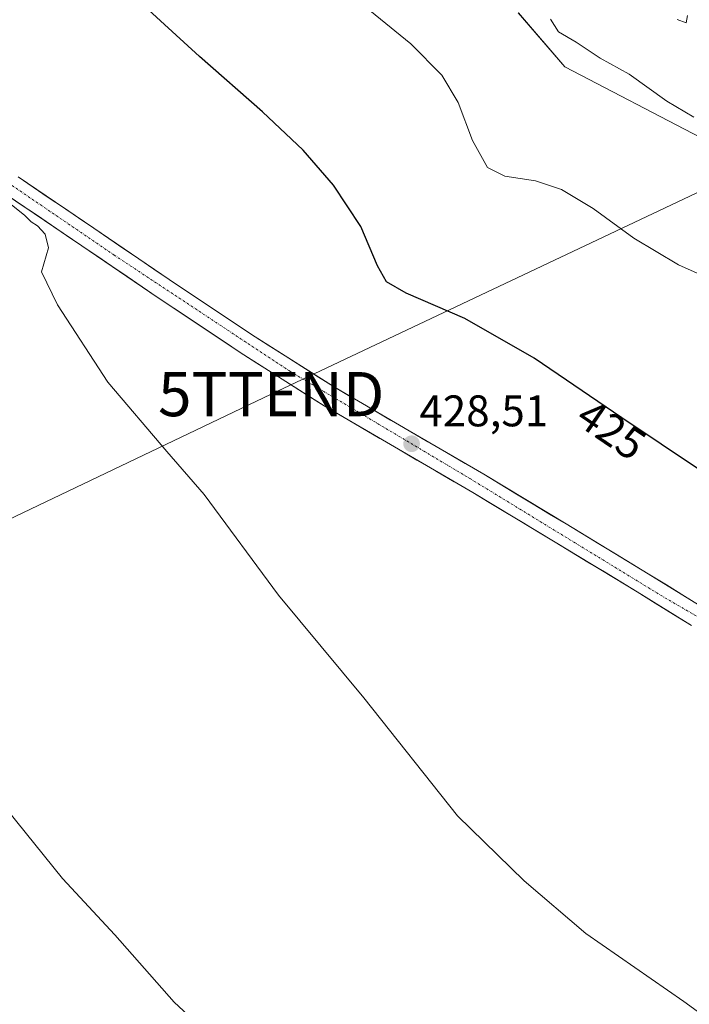
# Model space of a CAD drawing. Units: metres. Extents: x 594398 to 597870, y 4685117 to 4687477.
# Drawn here: x 596422 to 596573, y 4685925 to 4686147 of the extents above; entities that cross this region are included whole.
import ezdxf
from ezdxf.enums import TextEntityAlignment as Align

# ---------------------------------------------------------------- set-up
doc = ezdxf.new("R2010")
doc.units = ezdxf.units.M
doc.header["$MEASUREMENT"] = 0
doc.linetypes.add('TRAZO_Y_PUNTO', pattern=[1, 0.5, -0.25, 0, -0.25])
doc.layers.get('0').update_dxf_attribs({"lineweight": 5})
for name, color, linetype, lineweight in [('Carátula', 7, 'Continuous', 5), ('Cultivos herbáceos CxS', 92, 'Continuous', 0), ('Curva de nivel maestra', 36, 'Continuous', 30), ('Curva de nivel normal', 36, 'Continuous', 0), ('Matorral CxS', 135, 'Continuous', 0), ('Pista', 135, 'Continuous', 13), ('Pista Cxs', 135, 'Continuous', 0), ('Pista eje', 135, 'TRAZO_Y_PUNTO', 0), ('Punto de cota en terreno', 7, 'Continuous', 0), ('Rótulo de curva de nivel directora', 19, 'Continuous', 0), ('Rótulo de punto de cota en terreno', 19, 'Continuous', 0), ('Tendido', 6, 'Continuous', 0), ('Torre de tendido puntual', 7, 'Continuous', 0)]:
    doc.layers.add(name, color=color, linetype=linetype, lineweight=lineweight)
doc.styles.add('Arial', font='txt', dxfattribs={"height": 0.2})

# ---------------------------------------------------------------- blocks, each defined once
blk = doc.blocks.new('*U150')
at = {"layer": 'Cultivos herbáceos CxS', "color": 92, "linetype": 'Continuous', "lineweight": 0}
blk.add_polyline3d([(596534.7041, 4686148.9675, 416.3839), (596545.2151, 4686136.7693, 416.417), (596575.9075, 4686120.7839, 416.2423), (596591.4645, 4686109.0057, 416.6127), (596608.3453, 4686096.9415, 417.2763), (596605.8339, 4686087.7391, 418.8457), (596601.4683, 4686082.1829, 419.9358), (596598.6901, 4686074.6423, 421.0049), (596595.9119, 4686065.5141, 421.8941), (596597.1025, 4686059.1641, 422.3611), (596603.0557, 4686054.4015, 422.3396), (596610.9933, 4686048.4485, 422.2432), (596620.8517, 4686044.7521, 421.6433), (596641.4451, 4686032.5175, 419.7288), (596655.7841, 4686023.7867, 418.3879), (596667.2935, 4686005.9273, 418.9652), (596669.2779, 4685998.7835, 419.4868), (596662.4435, 4685989.7265, 420.6176), (596666.0089, 4685987.3369, 420.606), (596647.5975, 4685960.4305, 424.7461), (596640.5195, 4685879.7181, 429.9874)], dxfattribs=at)
blk = doc.blocks.new('*U162')
at = {"layer": 'Matorral CxS', "color": 135, "linetype": 'Continuous', "lineweight": 0}
blk.add_polyline3d([(596575.9075, 4686120.7839, 416.2423), (596545.2151, 4686136.7693, 416.417), (596534.7041, 4686148.9675, 416.3839)], dxfattribs=at)
blk = doc.blocks.new('*U177')
at = {"layer": 'Curva de nivel normal', "color": 36, "linetype": 'Continuous', "lineweight": 0}
blk.add_polyline3d([(596572.97, 4686148.39, 410), (596572.68, 4686146.72, 410), (596570.64, 4686147.48, 410)], dxfattribs=at)
blk = doc.blocks.new('*U179')
at = {"layer": 'Curva de nivel normal', "color": 36, "linetype": 'Continuous', "lineweight": 0}
blk.add_polyline3d([(596419.6, 4686105.82, 430), (596422.94, 4686103.16, 430), (596424.44, 4686101.66, 430), (596425.9, 4686100.79, 430), (596427.65, 4686098.85, 430), (596428.37, 4686095.78, 430), (596426.83, 4686090.35, 430), (596430.39, 4686082.9, 430), (596441.85, 4686065.41, 430), (596455.18, 4686049.67, 430), (596463.64, 4686039.96, 430), (596480.4, 4686017.23, 430), (596499.75, 4685993.97, 430), (596520.96, 4685967.26, 430), (596536.01, 4685952.55, 430), (596550.01, 4685940.64, 430), (596572.17, 4685925.26, 430), (596582.86, 4685917.52, 430)], dxfattribs=at)
blk = doc.blocks.new('*U181')
at = {"layer": 'Curva de nivel normal', "color": 36, "linetype": 'Continuous', "lineweight": 0}
blk.add_polyline3d([(596541.98, 4686147.54, 415), (596543.8, 4686144.69, 415), (596547.8, 4686142.35, 415), (596553.2, 4686138.71, 415), (596559.76, 4686135.11, 415), (596568.3, 4686128.94, 415), (596574.42, 4686125.33, 415)], dxfattribs=at)
blk = doc.blocks.new('*U183')
at = {"layer": 'Curva de nivel normal', "color": 36, "linetype": 'Continuous', "lineweight": 0}
blk.add_polyline3d([(596586.16, 4686085.13, 420), (596570.91, 4686091.92, 420), (596560.82, 4686097.97, 420), (596551.63, 4686104.68, 420), (596544.46, 4686108.96, 420), (596538.56, 4686110.93, 420), (596531.66, 4686112, 420), (596527.76, 4686113.98, 420), (596524.34, 4686120.07, 420), (596521.07, 4686128.68, 420), (596517.43, 4686134.83, 420), (596510.37, 4686141.92, 420), (596494.23, 4686155.12, 420)], dxfattribs=at)
blk = doc.blocks.new('*U187')
at = {"layer": 'Curva de nivel maestra', "color": 36, "linetype": 'Continuous', "lineweight": 30}
blk.add_polyline3d([(596575.92, 4686045.38, 425), (596558.09, 4686057.31, 425), (596538.26, 4686070.81, 425), (596522.58, 4686079.78, 425), (596509.35, 4686085.52, 425), (596504.87, 4686088.08, 425), (596502.81, 4686091.69, 425), (596499.05, 4686100.65, 425), (596492.9, 4686109.98, 425), (596485.99, 4686117.89, 425), (596476.8, 4686126.56, 425), (596462.54, 4686139.06, 425), (596438.73, 4686160.95, 425)], dxfattribs=at)
blk = doc.blocks.new('5PATER')
at = {"layer": 'Carátula', "linetype": 'Continuous', "lineweight": 5}
h = blk.add_hatch(color=250, dxfattribs=at)
edge = h.paths.add_edge_path()
edge.add_ellipse((0, 0.01), major_axis=(-1.33, -1.34), ratio=0.999422, start_angle=0, end_angle=360)
blk = doc.blocks.new('5TTEND')
blk.add_text('5TTEND', height=10).set_placement((0, 0), align=Align.MIDDLE_CENTER)

msp = doc.modelspace()

# ---------------------------------------------------------------- linework, layer by layer
at = {"layer": 'Cultivos herbáceos CxS', "color": 92, "linetype": 'Continuous', "lineweight": 0}
msp.add_polyline3d([(596534.7, 4686148.97, 416.38), (596545.22, 4686136.77, 416.42), (596575.91, 4686120.78, 416.24), (596591.46, 4686109.01, 416.61), (596608.35, 4686096.94, 417.28), (596605.83, 4686087.74, 418.85), (596601.47, 4686082.18, 419.94), (596598.69, 4686074.64, 421), (596595.91, 4686065.51, 421.89), (596597.1, 4686059.16, 422.36), (596603.06, 4686054.4, 422.34), (596610.99, 4686048.45, 422.24), (596620.85, 4686044.75, 421.64), (596641.45, 4686032.52, 419.73), (596655.78, 4686023.79, 418.39), (596667.29, 4686005.93, 418.97), (596669.28, 4685998.78, 419.49), (596662.44, 4685989.73, 420.62), (596666.01, 4685987.34, 420.61)], dxfattribs=at)
at = {"layer": 'Curva de nivel normal', "color": 36, "linetype": 'Continuous', "lineweight": 0}
msp.add_polyline3d([(596469.61, 4685913.17, 435), (596456.86, 4685925.08, 435), (596443.42, 4685940.31, 435), (596431.53, 4685953.08, 435), (596419.04, 4685968.6, 435)], dxfattribs=at)
at = {"layer": 'Matorral CxS', "color": 135, "linetype": 'Continuous', "lineweight": 0}
msp.add_polyline3d([(596534.7, 4686148.97, 416.38), (596545.22, 4686136.77, 416.42), (596575.91, 4686120.78, 416.24), (596591.46, 4686109.01, 416.61), (596608.35, 4686096.94, 417.28), (596605.83, 4686087.74, 418.85), (596601.47, 4686082.18, 419.94), (596598.69, 4686074.64, 421), (596595.91, 4686065.51, 421.89), (596597.1, 4686059.16, 422.36), (596603.06, 4686054.4, 422.34), (596610.99, 4686048.45, 422.24), (596620.85, 4686044.75, 421.64), (596641.45, 4686032.52, 419.73), (596655.78, 4686023.79, 418.39), (596667.29, 4686005.93, 418.97), (596669.28, 4685998.78, 419.49), (596662.44, 4685989.73, 420.62), (596666.01, 4685987.34, 420.61)], dxfattribs=at)
at = {"layer": 'Pista', "color": 135, "linetype": 'Continuous', "lineweight": 13}
for points in [[(596576.43, 4686014.41), (596564.1, 4686022.04), (596545.5, 4686033.31), (596526.86, 4686044.54), (596509.98, 4686054.35), (596493.25, 4686064.16), (596474.35, 4686076.17), (596455.67, 4686088.62), (596438.61, 4686100.23), (596421.49, 4686111.85)], [(596418.81, 4686107.87), (596435.91, 4686096.26), (596452.99, 4686084.64), (596471.73, 4686072.14), (596490.75, 4686060.06), (596507.56, 4686050.2), (596524.41, 4686040.41), (596543.02, 4686029.2), (596561.6, 4686017.95), (596573.9, 4686010.32)]]:
    msp.add_lwpolyline(points, dxfattribs=at)
at = {"layer": 'Pista Cxs', "color": 135, "linetype": 'Continuous', "lineweight": 0}
for points in [[(596421.49, 4686111.85, 429.87), (596424.91, 4686109.53, 429.81), (596428.34, 4686107.2, 429.72), (596431.76, 4686104.88, 429.68), (596435.19, 4686102.55, 429.61), (596438.61, 4686100.23, 429.53), (596442.02, 4686097.91, 429.48), (596445.43, 4686095.59, 429.37), (596448.85, 4686093.26, 429.26), (596452.26, 4686090.94, 429.19), (596455.67, 4686088.62, 429.2), (596459.41, 4686086.13, 429.09), (596463.14, 4686083.64, 429.05), (596466.88, 4686081.15, 428.9), (596470.61, 4686078.66, 428.89), (596474.35, 4686076.17, 428.64), (596478.13, 4686073.77, 428.67), (596481.91, 4686071.37, 428.57), (596485.69, 4686068.96, 428.55), (596489.47, 4686066.56, 428.42), (596493.25, 4686064.16, 428.45), (596497.43, 4686061.71, 428.4), (596501.62, 4686059.26, 428.4), (596505.8, 4686056.8, 428.31), (596509.98, 4686054.35, 428.36), (596514.2, 4686051.9, 428.32), (596518.42, 4686049.45, 428.3), (596522.64, 4686046.99, 428.27), (596526.86, 4686044.54, 428.22), (596530.59, 4686042.29, 428.15), (596534.32, 4686040.05, 428.08), (596538.04, 4686037.8, 428.01), (596541.77, 4686035.56, 427.95), (596545.5, 4686033.31, 427.93), (596549.22, 4686031.06, 427.82), (596552.94, 4686028.8, 427.77), (596556.66, 4686026.55, 427.65), (596560.38, 4686024.29, 427.54), (596564.1, 4686022.04, 427.43), (596568.21, 4686019.5, 427.36), (596572.32, 4686016.95, 427.19), (596576.43, 4686014.41, 427.11)], [(596573.9, 4686010.32, 427.14), (596569.8, 4686012.86, 427.29), (596565.7, 4686015.41, 427.42), (596561.6, 4686017.95, 427.54), (596557.88, 4686020.2, 427.74), (596554.17, 4686022.45, 427.79), (596550.45, 4686024.7, 427.84), (596546.74, 4686026.95, 428.07), (596543.02, 4686029.2, 428), (596539.3, 4686031.44, 428.17), (596535.58, 4686033.68, 428.21), (596531.85, 4686035.93, 428.29), (596528.13, 4686038.17, 428.37), (596524.41, 4686040.41, 428.43), (596520.2, 4686042.86, 428.45), (596515.99, 4686045.31, 428.47), (596511.77, 4686047.75, 428.54), (596507.56, 4686050.2, 428.56), (596503.36, 4686052.67, 428.6), (596499.16, 4686055.13, 428.61), (596494.95, 4686057.6, 428.63), (596490.75, 4686060.06, 428.59), (596486.95, 4686062.48, 428.73), (596483.14, 4686064.89, 428.72), (596479.34, 4686067.31, 428.84), (596475.53, 4686069.72, 428.81), (596471.73, 4686072.14, 428.94), (596467.98, 4686074.64, 429), (596464.23, 4686077.14, 429.1), (596460.49, 4686079.64, 429.11), (596456.74, 4686082.14, 429.28), (596452.99, 4686084.64, 429.27), (596449.57, 4686086.96, 429.34), (596446.16, 4686089.29, 429.28), (596442.74, 4686091.61, 429.5), (596439.33, 4686093.94, 429.51), (596435.91, 4686096.26, 429.62), (596432.49, 4686098.58, 429.54), (596429.07, 4686100.9, 429.76), (596425.65, 4686103.23, 429.8), (596422.23, 4686105.55, 429.91), (596418.81, 4686107.87, 429.94)]]:
    msp.add_polyline3d(points, dxfattribs=at)
at = {"layer": 'Pista eje', "color": 135, "linetype": 'TRAZO_Y_PUNTO', "lineweight": 0}
msp.add_lwpolyline([(596333.35, 4686165.25), (596348.67, 4686156.43), (596402.87, 4686121.66), (596443.23, 4686094.16), (596483.02, 4686067.85), (596523.72, 4686043.6), (596567.86, 4686016.61), (596593.93, 4686001.51), (596615.75, 4685992.83), (596635.19, 4685988.94), (596654.4, 4685986.2), (596660.12, 4685986.2), (596670.87, 4685989.4)], dxfattribs=at)
at = {"layer": 'Tendido', "color": 6, "linetype": 'Continuous', "lineweight": 0}
msp.add_polyline3d([(597637.05, 4686605.86, 297.95), (597538.28, 4686559.57, 333.17), (597417.47, 4686503.91, 350.98), (597255.24, 4686427.69, 358.92), (597111.12, 4686359.79, 367.65), (596928.72, 4686274.86, 385.32), (596776.19, 4686202.65, 397.58), (596640.32, 4686139.1, 409.39), (596478.78, 4686062.69, 429.22), (596281.41, 4685968.43, 441.47), (596055.89, 4685863.17, 433.03), (595877.58, 4685731.78, 412.19), (595737.17, 4685627.84, 399.67), (595593.23, 4685520.71, 401.7), (595470.35, 4685429.69, 397.96), (595275.28, 4685285.76, 390.84), (595158.54, 4685199.69, 388.8), (595059.38, 4685125.74, 387.63)], dxfattribs=at)

# ---------------------------------------------------------------- block references
at = {"layer": 'Cultivos herbáceos CxS', "color": 92, "linetype": 'Continuous', "lineweight": 0}
msp.add_blockref('*U150', (0, 0), dxfattribs=at)
at = {"layer": 'Curva de nivel maestra', "color": 36, "linetype": 'Continuous', "lineweight": 30}
msp.add_blockref('*U187', (0, 0), dxfattribs=at)
at = {"layer": 'Curva de nivel normal', "color": 36, "linetype": 'Continuous', "lineweight": 0}
for name in ['*U183', '*U181', '*U177', '*U179']:
    msp.add_blockref(name, (0, 0), dxfattribs=at)
at = {"layer": 'Matorral CxS', "color": 135, "linetype": 'Continuous', "lineweight": 0}
msp.add_blockref('*U162', (0, 0), dxfattribs=at)
at = {"layer": 'Punto de cota en terreno', "linetype": 'Continuous', "lineweight": 0}
msp.add_blockref('5PATER', (596510.55, 4686051.45, 428.51), dxfattribs=at)
at = {"layer": 'Torre de tendido puntual', "linetype": 'Continuous', "lineweight": 0}
msp.add_blockref('5TTEND', (596478.78, 4686062.69, 429.22), dxfattribs=at)

# ---------------------------------------------------------------- texts
at = {"layer": 'Rótulo de curva de nivel directora', "color": 19, "linetype": 'Continuous', "lineweight": 0, "style": 'Arial'}
msp.add_text('425', height=7, rotation=-34.2465, dxfattribs=at).set_placement((596555.77, 4686054.63), align=Align.MIDDLE_CENTER)
at = {"layer": 'Rótulo de punto de cota en terreno', "color": 19, "linetype": 'Continuous', "lineweight": 0, "style": 'Arial'}
msp.add_text('428,51', height=7, dxfattribs=at).set_placement((596512.31, 4686053.21), align=Align.BOTTOM_LEFT)

doc.saveas('drawing.dxf')
